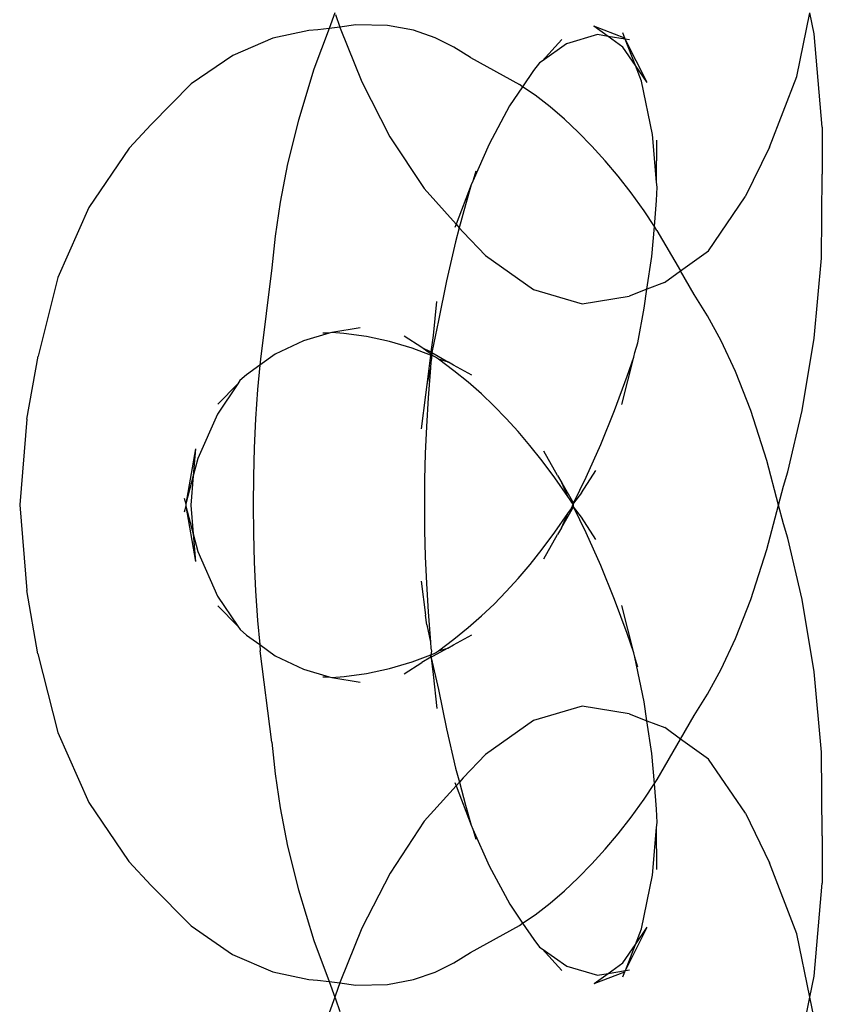
# Model space of a CAD drawing. Units: millimetres. Extents: x 90343 to 90865, y 71628 to 71906.
# Drawn here: x 90531 to 90534, y 71838 to 71842 of the extents above; entities that cross this region are included whole.
import ezdxf

# ---------------------------------------------------------------- set-up
doc = ezdxf.new("R2010")
doc.units = ezdxf.units.MM
doc.header["$MEASUREMENT"] = 0
doc.layers.get('0').update_dxf_attribs({"color": 255})

# ---------------------------------------------------------------- blocks, each defined once
blk = doc.blocks.new('TR1')
for p, q in [((91641.9931, 71842.036), (91641.9698, 71841.9728)), ((91643.8683, 71841.778), (91643.9218, 71842.036)), ((91643.9395, 71841.9506), (91643.9218, 71842.036)), ((91641.9955, 71842.0293), (91642.0132, 71841.9785)), ((91641.8879, 71841.9639), (91641.7412, 71841.9328)), ((91641.9238, 71841.9668), (91641.8879, 71841.9639)), ((91641.9698, 71841.9728), (91641.9087, 71841.8069)), ((91641.9698, 71841.9728), (91641.9238, 71841.9668)), ((91642.0132, 71841.9785), (91641.9698, 71841.9728)), ((91642.0789, 71841.987), (91642.0132, 71841.9785)), ((91642.0132, 71841.9785), (91642.0149, 71841.9736)), ((91642.0149, 71841.9736), (91642.1029, 71841.756)), ((91642.2075, 71841.9841), (91642.0789, 71841.987)), ((91642.3132, 71841.9651), (91642.2075, 71841.9841)), ((91642.4012, 71841.935), (91642.3132, 71841.9651)), ((91643.1024, 71841.9403), (91643.0452, 71841.9815)), ((91643.171, 71841.933), (91643.0452, 71841.9815)), ((91641.7412, 71841.9328), (91641.5787, 71841.8628)), ((91642.4768, 71841.8973), (91642.4012, 71841.935)), ((91642.915, 71841.9278), (91642.8351, 71841.8404)), ((91643.0596, 71841.9474), (91642.9343, 71841.9106)), ((91643.1024, 71841.9403), (91643.0596, 71841.9474)), ((91643.1625, 71841.897), (91643.1024, 71841.9403)), ((91643.1726, 71841.9286), (91643.1024, 71841.9403)), ((91643.171, 71841.933), (91643.1628, 71841.9543)), ((91643.1726, 71841.9286), (91643.171, 71841.933)), ((91643.261, 71841.753), (91643.1726, 71841.9286)), ((91643.2134, 71841.8226), (91643.1726, 71841.9286)), ((91643.1894, 71841.9259), (91643.1726, 71841.9286)), ((91643.9717, 71841.5721), (91643.9395, 71841.9506)), ((91642.5442, 71841.8549), (91642.4768, 71841.8973)), ((91642.9343, 71841.9106), (91642.8351, 71841.8404)), ((91643.2134, 71841.8226), (91643.1625, 71841.897)), ((91641.5787, 71841.8628), (91641.4102, 71841.7474)), ((91642.5442, 71841.8549), (91642.7424, 71841.7449)), ((91642.8351, 71841.8404), (91642.8243, 71841.8327)), ((91641.9087, 71841.8069), (91641.8456, 71841.6007)), ((91642.8002, 71841.8022), (91642.7555, 71841.7361)), ((91642.8243, 71841.8327), (91642.8002, 71841.8022)), ((91643.261, 71841.753), (91643.2134, 71841.8226)), ((91643.2379, 71841.7588), (91643.2134, 71841.8226)), ((91642.1029, 71841.756), (91642.2172, 71841.5326)), ((91643.2832, 71841.5415), (91643.2379, 71841.7588)), ((91643.758, 71841.4904), (91643.8683, 71841.778)), ((91641.4102, 71841.7474), (91641.2477, 71841.5831)), ((91642.7555, 71841.7361), (91642.7029, 71841.6584)), ((91642.7555, 71841.7361), (91642.7424, 71841.7449)), ((91642.8064, 71841.7017), (91642.7555, 71841.7361)), ((91642.867, 71841.6547), (91642.8064, 71841.7017)), ((91642.7029, 71841.6584), (91642.6199, 71841.5033)), ((91642.925, 71841.6044), (91642.867, 71841.6547)), ((91641.8456, 71841.6007), (91641.8017, 71841.423)), ((91642.9813, 71841.5512), (91642.925, 71841.6044)), ((91641.1578, 71841.4867), (91641.2477, 71841.5831)), ((91643.9717, 71841.5721), (91643.9722, 71841.381)), ((91642.2172, 71841.5326), (91642.3558, 71841.3224)), ((91643.0363, 71841.495), (91642.9813, 71841.5512)), ((91643.2998, 71841.3482), (91643.2832, 71841.5415)), ((91643.2998, 71841.3482), (91643.3011, 71841.5191)), ((91641.1578, 71841.4867), (91640.9953, 71841.2463)), ((91642.6199, 71841.5033), (91642.553, 71841.3528)), ((91643.0903, 71841.4356), (91643.0363, 71841.495)), ((91643.758, 71841.4904), (91643.6597, 71841.289)), ((91643.1436, 71841.3727), (91643.0903, 71841.4356)), ((91641.8017, 71841.423), (91641.7719, 71841.2679)), ((91642.5656, 71841.3936), (91642.553, 71841.3528)), ((91643.1964, 71841.3055), (91643.1436, 71841.3727)), ((91643.9685, 71841.0406), (91643.9722, 71841.381)), ((91642.3558, 71841.3224), (91642.4855, 71841.1785)), ((91642.5466, 71841.3384), (91642.4855, 71841.1785)), ((91642.5466, 71841.3384), (91642.5232, 71841.2566)), ((91642.553, 71841.3528), (91642.5466, 71841.3384)), ((91643.2993, 71841.2738), (91643.3016, 71841.3279)), ((91643.3016, 71841.3279), (91643.2998, 71841.3482)), ((91643.2488, 71841.2328), (91643.1964, 71841.3055)), ((91643.5101, 71841.07), (91643.6597, 71841.289)), ((91640.9953, 71841.2463), (91640.8691, 71840.962)), ((91641.7719, 71841.2679), (91641.7518, 71841.1288)), ((91642.5232, 71841.2566), (91642.4987, 71841.1638)), ((91643.2904, 71841.169), (91643.2993, 71841.2738)), ((91643.2904, 71841.169), (91643.2488, 71841.2328)), ((91642.4855, 71841.1785), (91642.4802, 71841.1644)), ((91642.4987, 71841.1638), (91642.4835, 71841.1061)), ((91642.4855, 71841.1785), (91642.4987, 71841.1638)), ((91642.4987, 71841.1638), (91642.5146, 71841.1462)), ((91643.2801, 71841.0472), (91643.2904, 71841.169)), ((91643.3011, 71841.1526), (91643.2904, 71841.169)), ((91641.7518, 71841.1288), (91641.7381, 71841.0003)), ((91642.605, 71841.0514), (91642.5146, 71841.1462)), ((91643.3011, 71841.1526), (91643.3966, 71840.9883)), ((91642.4835, 71841.1061), (91642.4467, 71840.9475)), ((91642.605, 71841.0514), (91642.7996, 71840.9134)), ((91643.2601, 71840.9141), (91643.2801, 71841.0472)), ((91643.3966, 71840.9883), (91643.5101, 71841.07)), ((91643.9386, 71840.715), (91643.9685, 71841.0406)), ((91641.7381, 71841.0003), (91641.691, 71840.6305)), ((91640.8691, 71840.962), (91640.7884, 71840.6429)), ((91643.3319, 71840.9417), (91643.3966, 71840.9883)), ((91643.452, 71840.8929), (91643.3966, 71840.9883)), ((91642.4467, 71840.9475), (91642.4138, 71840.7876)), ((91643.3319, 71840.9417), (91643.2601, 71840.9141)), ((91642.7996, 71840.9134), (91642.9969, 71840.8548)), ((91642.9969, 71840.8548), (91643.1878, 71840.8862)), ((91643.2601, 71840.9141), (91643.1878, 71840.8862)), ((91643.2486, 71840.8375), (91643.2601, 71840.9141)), ((91643.5058, 71840.8067), (91643.452, 71840.8929)), ((91642.4067, 71840.8641), (91642.3927, 71840.7259)), ((91643.224, 71840.6968), (91643.2486, 71840.8375)), ((91643.5614, 71840.7052), (91643.5058, 71840.8067)), ((91642.0959, 71840.7572), (91641.9805, 71840.7386)), ((91642.4138, 71840.7876), (91642.3866, 71840.6576)), ((91641.9698, 71840.7354), (91641.8659, 71840.7044)), ((91641.9698, 71840.7354), (91641.9445, 71840.7356)), ((91641.9805, 71840.7386), (91641.9698, 71840.7354)), ((91642.0305, 71840.7347), (91641.9805, 71840.7386)), ((91642.1216, 71840.7226), (91642.0305, 71840.7347)), ((91642.2149, 71840.7018), (91642.1216, 71840.7226)), ((91642.3465, 71840.6769), (91642.2742, 71840.7236)), ((91642.3927, 71840.7259), (91642.3826, 71840.66)), ((91641.8659, 71840.7044), (91641.7512, 71840.6498)), ((91642.3069, 71840.6743), (91642.2149, 71840.7018)), ((91642.3465, 71840.6769), (91642.3826, 71840.66)), ((91642.3817, 71840.6524), (91642.3465, 71840.6769)), ((91643.2112, 71840.6568), (91643.224, 71840.6968)), ((91643.6197, 71840.5803), (91643.5614, 71840.7052)), ((91643.8904, 71840.4216), (91643.9386, 71840.715)), ((91640.7426, 71840.386), (91640.7884, 71840.6429)), ((91641.7512, 71840.6498), (91641.6886, 71840.6052)), ((91642.3811, 71840.6468), (91642.3069, 71840.6743)), ((91642.3811, 71840.6468), (91642.367, 71840.5278)), ((91642.3817, 71840.6524), (91642.3811, 71840.6468)), ((91642.3859, 71840.6495), (91642.3811, 71840.6468)), ((91642.3811, 71840.6468), (91642.3855, 71840.6451)), ((91642.3826, 71840.66), (91642.3817, 71840.6524)), ((91642.3859, 71840.6495), (91642.3817, 71840.6524)), ((91642.3826, 71840.66), (91642.3866, 71840.6576)), ((91642.3855, 71840.6451), (91642.3854, 71840.6323)), ((91642.3859, 71840.6495), (91642.3855, 71840.6451)), ((91642.3943, 71840.6418), (91642.3855, 71840.6451)), ((91642.3866, 71840.6576), (91642.3859, 71840.6495)), ((91642.3882, 71840.6479), (91642.3859, 71840.6495)), ((91642.3866, 71840.6576), (91642.455, 71840.6174)), ((91642.3943, 71840.6418), (91642.3882, 71840.6479)), ((91642.4017, 71840.6385), (91642.3943, 71840.6418)), ((91642.414, 71840.63), (91642.4017, 71840.6385)), ((91643.1585, 71840.4455), (91643.2074, 71840.6383)), ((91643.1805, 71840.5606), (91643.2074, 71840.6383)), ((91643.2074, 71840.6383), (91643.2112, 71840.6568)), ((91641.6886, 71840.6052), (91641.6347, 71840.5669)), ((91641.6886, 71840.6052), (91641.6793, 71840.5072)), ((91641.691, 71840.6305), (91641.6886, 71840.6052)), ((91642.3831, 71840.618), (91642.3811, 71840.5952)), ((91642.3854, 71840.6323), (91642.3831, 71840.618)), ((91642.4763, 71840.5832), (91642.414, 71840.63)), ((91642.455, 71840.6174), (91642.414, 71840.63)), ((91642.4756, 71840.6053), (91642.455, 71840.6174)), ((91642.5498, 71840.5655), (91642.4756, 71840.6053)), ((91641.6347, 71840.5669), (91641.6081, 71840.5435)), ((91642.3811, 71840.5952), (91642.367, 71840.5278)), ((91642.3811, 71840.5952), (91642.372, 71840.4725)), ((91642.5342, 71840.5362), (91642.4763, 71840.5832)), ((91643.1293, 71840.4219), (91643.1805, 71840.5606)), ((91643.6815, 71840.4216), (91643.6197, 71840.5803)), ((91641.5994, 71840.5306), (91641.5165, 71840.4075)), ((91641.5994, 71840.5306), (91641.5181, 71840.4472)), ((91641.6081, 71840.5435), (91641.5994, 71840.5306)), ((91642.367, 71840.5278), (91642.362, 71840.485)), ((91642.5882, 71840.4888), (91642.5342, 71840.5362)), ((91641.6793, 71840.5072), (91641.6712, 71840.3874)), ((91642.362, 71840.485), (91642.3437, 71840.3471)), ((91642.6394, 71840.4402), (91642.5882, 71840.4888)), ((91642.372, 71840.4725), (91642.3652, 71840.357)), ((91642.6887, 71840.3898), (91642.6394, 71840.4402)), ((91641.5165, 71840.4075), (91641.4366, 71840.2268)), ((91643.0728, 71840.2839), (91643.1293, 71840.4219)), ((91643.7472, 71840.2183), (91643.6815, 71840.4216)), ((91643.8317, 71840.1728), (91643.8904, 71840.4216)), ((91640.7426, 71840.386), (91640.714, 71840.0386)), ((91641.6712, 71840.3874), (91641.6659, 71840.2699)), ((91642.3652, 71840.357), (91642.3606, 71840.2474)), ((91642.7372, 71840.3366), (91642.6887, 71840.3898)), ((91642.7856, 71840.2796), (91642.7372, 71840.3366)), ((91642.835, 71840.2174), (91642.7856, 71840.2796)), ((91643.0139, 71840.1515), (91643.0728, 71840.2839)), ((91641.4278, 71840.2665), (91641.3879, 71840.043)), ((91641.4278, 71840.2665), (91641.4188, 71840.1559)), ((91641.6659, 71840.2699), (91641.6629, 71840.1538)), ((91642.3606, 71840.2474), (91642.3579, 71840.1418)), ((91642.897, 71840.1584), (91642.8412, 71840.2565)), ((91641.4366, 71840.2268), (91641.4188, 71840.1559)), ((91642.8862, 71840.1489), (91642.835, 71840.2174)), ((91643.7949, 71840.0381), (91643.7472, 71840.2183)), ((91642.897, 71840.1584), (91642.9152, 71840.1282)), ((91642.9953, 71840.0872), (91643.0535, 71840.1787)), ((91643.8151, 71840.1143), (91643.8317, 71840.1728)), ((91641.4188, 71840.1559), (91641.3879, 71840.043)), ((91641.4188, 71840.1559), (91641.4091, 71840.0378)), ((91641.6629, 71840.1538), (91641.6619, 71840.0382)), ((91642.3579, 71840.1418), (91642.357, 71840.0382)), ((91642.9395, 71840.073), (91642.8862, 71840.1489)), ((91642.9152, 71840.1282), (91642.9628, 71840.0453)), ((91642.9395, 71840.073), (91642.9152, 71840.1282)), ((91642.9628, 71840.0453), (91643.0139, 71840.1515)), ((91642.9953, 71840.0872), (91642.9628, 71840.0453)), ((91643.7949, 71840.0381), (91643.8151, 71840.1143)), ((91640.714, 71840.0386), (91640.7425, 71839.6911)), ((91641.3821, 71840.0662), (91641.3879, 71840.043)), ((91641.3879, 71840.043), (91641.3891, 71840.0381)), ((91641.3891, 71840.0381), (91641.3879, 71840.0333)), ((91641.4091, 71840.0378), (91641.4188, 71839.9206)), ((91641.6619, 71840.0382), (91641.6629, 71839.9227)), ((91642.357, 71840.0382), (91642.3579, 71839.9346)), ((91642.9492, 71840.0585), (91642.9395, 71840.073)), ((91642.9548, 71840.0477), (91642.9492, 71840.0585)), ((91642.9608, 71840.0411), (91642.9548, 71840.0477)), ((91642.9548, 71840.0286), (91642.9608, 71840.0411)), ((91642.9608, 71840.0411), (91642.9628, 71840.0453)), ((91642.9608, 71840.0354), (91642.9608, 71840.0411)), ((91642.9627, 71840.0383), (91642.9628, 71840.0453)), ((91642.9628, 71840.0312), (91642.9627, 71840.0383)), ((91643.7471, 71839.8576), (91643.7949, 71840.0381)), ((91643.8153, 71839.9613), (91643.7949, 71840.0381)), ((91641.3879, 71840.0333), (91641.382, 71840.0097)), ((91641.3879, 71840.0333), (91641.4279, 71839.8091)), ((91641.3879, 71840.0333), (91641.4188, 71839.9206)), ((91642.8861, 71839.9275), (91642.9395, 71840.0034)), ((91642.9137, 71839.9457), (91642.9628, 71840.0312)), ((91642.9137, 71839.9457), (91642.9395, 71840.0034)), ((91642.9395, 71840.0034), (91642.9495, 71840.0185)), ((91642.9495, 71840.0185), (91642.9548, 71840.0286)), ((91642.9608, 71840.0354), (91642.9548, 71840.0286)), ((91642.9628, 71840.0312), (91642.9608, 71840.0354)), ((91643.0139, 71839.9249), (91642.9628, 71840.0312)), ((91642.9953, 71839.9893), (91642.9628, 71840.0312)), ((91643.0535, 71839.8978), (91642.9953, 71839.9893)), ((91643.8318, 71839.9034), (91643.8153, 71839.9613)), ((91641.4188, 71839.9206), (91641.4279, 71839.8091)), ((91641.4188, 71839.9206), (91641.4368, 71839.849)), ((91641.6629, 71839.9227), (91641.6659, 71839.8066)), ((91642.3579, 71839.9346), (91642.3606, 71839.829)), ((91642.8351, 71839.8591), (91642.8861, 71839.9275)), ((91642.8411, 71839.8198), (91642.897, 71839.9178)), ((91642.9137, 71839.9457), (91642.897, 71839.9178)), ((91643.0728, 71839.7925), (91643.0139, 71839.9249)), ((91643.8905, 71839.6545), (91643.8318, 71839.9034)), ((91641.4368, 71839.849), (91641.5168, 71839.6683)), ((91642.7857, 71839.7969), (91642.8351, 71839.8591)), ((91643.6815, 71839.6545), (91643.7471, 71839.8576)), ((91641.6659, 71839.8066), (91641.6712, 71839.6891)), ((91642.3606, 71839.829), (91642.3652, 71839.7193)), ((91642.7372, 71839.7398), (91642.7857, 71839.7969)), ((91643.1293, 71839.6548), (91643.0728, 71839.7925)), ((91642.3436, 71839.7294), (91642.3619, 71839.5916)), ((91642.3652, 71839.7193), (91642.372, 71839.6039)), ((91642.6888, 71839.6866), (91642.7372, 71839.7398)), ((91640.7883, 71839.4341), (91640.7425, 71839.6911)), ((91641.6712, 71839.6891), (91641.6793, 71839.5693)), ((91642.6395, 71839.6362), (91642.6888, 71839.6866)), ((91641.5168, 71839.6683), (91641.5995, 71839.5457)), ((91643.1804, 71839.5163), (91643.1293, 71839.6548)), ((91643.6197, 71839.4961), (91643.6815, 71839.6545)), ((91643.9387, 71839.3609), (91643.8905, 71839.6545)), ((91641.5184, 71839.629), (91641.5995, 71839.5457)), ((91642.372, 71839.6039), (91642.3811, 71839.4812)), ((91642.5883, 71839.5877), (91642.6395, 71839.6362)), ((91643.2073, 71839.4383), (91643.1584, 71839.6308)), ((91641.6793, 71839.5693), (91641.6886, 71839.4712)), ((91642.3666, 71839.5519), (91642.3619, 71839.5916)), ((91642.5342, 71839.5402), (91642.5883, 71839.5877)), ((91641.5995, 71839.5457), (91641.6086, 71839.5323)), ((91641.6086, 71839.5323), (91641.635, 71839.5093)), ((91642.3666, 71839.5519), (91642.3811, 71839.4812)), ((91642.4764, 71839.4933), (91642.5342, 71839.5402)), ((91641.635, 71839.5093), (91641.6886, 71839.4712)), ((91642.3811, 71839.4812), (91642.3832, 71839.4575)), ((91642.4139, 71839.4463), (91642.4764, 71839.4933)), ((91642.4755, 71839.4711), (91642.5497, 71839.511)), ((91643.2073, 71839.4383), (91643.1804, 71839.5163)), ((91643.5614, 71839.3712), (91643.6197, 71839.4961)), ((91641.6886, 71839.4712), (91641.6909, 71839.446)), ((91641.6886, 71839.4712), (91641.7515, 71839.4265)), ((91641.7381, 71839.076), (91641.6909, 71839.446)), ((91642.3853, 71839.4442), (91642.3824, 71839.4302)), ((91642.3832, 71839.4575), (91642.3853, 71839.4442)), ((91642.4525, 71839.4576), (91642.3892, 71839.4231)), ((91642.3944, 71839.4346), (91642.4021, 71839.4381)), ((91642.4021, 71839.4381), (91642.4139, 71839.4463)), ((91642.4139, 71839.4463), (91642.4525, 71839.4576)), ((91642.4525, 71839.4576), (91642.4755, 71839.4711)), ((91643.2109, 71839.4209), (91643.2073, 71839.4383)), ((91640.7883, 71839.4341), (91640.8689, 71839.1151)), ((91641.7515, 71839.4265), (91641.8662, 71839.3719)), ((91642.2149, 71839.3746), (91642.3068, 71839.4021)), ((91642.2743, 71839.3527), (91642.3465, 71839.3994)), ((91642.3068, 71839.4021), (91642.3824, 71839.4302)), ((91642.3837, 71839.4201), (91642.3465, 71839.3994)), ((91642.3824, 71839.4302), (91642.3855, 71839.4314)), ((91642.3824, 71839.4302), (91642.3831, 71839.4249)), ((91642.3831, 71839.4249), (91642.3855, 71839.4314)), ((91642.3837, 71839.4201), (91642.3831, 71839.4249)), ((91642.3831, 71839.4249), (91642.3864, 71839.4216)), ((91642.3864, 71839.4216), (91642.3837, 71839.4201)), ((91642.3837, 71839.4201), (91642.384, 71839.4173)), ((91642.3864, 71839.4216), (91642.384, 71839.4173)), ((91642.384, 71839.4173), (91642.4137, 71839.2888)), ((91642.384, 71839.4173), (91642.3927, 71839.3506)), ((91642.3855, 71839.4314), (91642.3944, 71839.4346)), ((91642.3892, 71839.4231), (91642.3864, 71839.4216)), ((91643.2485, 71839.2393), (91643.2109, 71839.4209)), ((91643.2238, 71839.3805), (91643.2109, 71839.4209)), ((91641.8662, 71839.3719), (91641.9706, 71839.3409)), ((91642.1217, 71839.3538), (91642.2149, 71839.3746)), ((91643.5058, 71839.2698), (91643.5614, 71839.3712)), ((91643.9685, 71839.0353), (91643.9387, 71839.3609)), ((91641.9451, 71839.3406), (91641.9706, 71839.3409)), ((91641.9706, 71839.3409), (91641.9806, 71839.3379)), ((91641.9806, 71839.3379), (91642.0308, 71839.3416)), ((91641.9806, 71839.3379), (91642.0958, 71839.3194)), ((91642.0308, 71839.3416), (91642.1217, 71839.3538)), ((91642.3927, 71839.3506), (91642.4068, 71839.2123)), ((91642.4137, 71839.2888), (91642.4468, 71839.1289)), ((91643.2601, 71839.1624), (91643.2485, 71839.2393)), ((91643.4521, 71839.1838), (91643.5058, 71839.2698)), ((91642.9973, 71839.2216), (91642.8001, 71839.1633)), ((91643.1881, 71839.1901), (91642.9973, 71839.2216)), ((91642.8001, 71839.1633), (91642.6056, 71839.0255)), ((91643.1881, 71839.1901), (91643.2601, 71839.1624)), ((91643.2801, 71839.0298), (91643.2601, 71839.1624)), ((91643.2601, 71839.1624), (91643.3323, 71839.1345)), ((91643.3966, 71839.0881), (91643.4521, 71839.1838)), ((91642.4468, 71839.1289), (91642.4836, 71838.9701)), ((91643.3966, 71839.0881), (91643.3323, 71839.1345)), ((91640.8689, 71839.1151), (91640.995, 71838.8307)), ((91643.3012, 71838.9238), (91643.3966, 71839.0881)), ((91643.5104, 71839.0061), (91643.3966, 71839.0881)), ((91641.7381, 71839.076), (91641.7518, 71838.9475)), ((91642.5148, 71838.9304), (91642.6056, 71839.0255)), ((91643.2904, 71838.9073), (91643.2801, 71839.0298)), ((91643.66, 71838.7869), (91643.5104, 71839.0061)), ((91643.9722, 71838.6949), (91643.9685, 71839.0353)), ((91642.4836, 71838.9701), (91642.4988, 71838.9126)), ((91641.7518, 71838.9475), (91641.7719, 71838.8084)), ((91642.5148, 71838.9304), (91642.4988, 71838.9126)), ((91643.2904, 71838.9073), (91643.3012, 71838.9238)), ((91642.4854, 71838.8978), (91642.3561, 71838.7544)), ((91642.4801, 71838.9119), (91642.4854, 71838.8978)), ((91642.4988, 71838.9126), (91642.4854, 71838.8978)), ((91642.4854, 71838.8978), (91642.5466, 71838.7378)), ((91642.4988, 71838.9126), (91642.5234, 71838.8193)), ((91643.2488, 71838.8436), (91643.2904, 71838.9073)), ((91643.2993, 71838.8032), (91643.2904, 71838.9073)), ((91643.1963, 71838.7709), (91643.2488, 71838.8436)), ((91640.995, 71838.8307), (91641.1573, 71838.5903)), ((91641.7719, 71838.8084), (91641.8017, 71838.6535)), ((91642.5234, 71838.8193), (91642.5466, 71838.7378)), ((91643.3016, 71838.7496), (91643.2993, 71838.8032)), ((91643.1436, 71838.7036), (91643.1963, 71838.7709)), ((91643.66, 71838.7869), (91643.7583, 71838.5856)), ((91642.3561, 71838.7544), (91642.2174, 71838.5442)), ((91642.5466, 71838.7378), (91642.5535, 71838.7224)), ((91642.5535, 71838.7224), (91642.62, 71838.5727)), ((91642.5535, 71838.7224), (91642.566, 71838.6821)), ((91643.2833, 71838.5358), (91643.2998, 71838.7285)), ((91643.2998, 71838.7285), (91643.3016, 71838.7496)), ((91643.3011, 71838.5579), (91643.2998, 71838.7285)), ((91643.0903, 71838.6408), (91643.1436, 71838.7036)), ((91643.9722, 71838.6949), (91643.9716, 71838.5032)), ((91641.8017, 71838.6535), (91641.8455, 71838.476)), ((91643.0363, 71838.5814), (91643.0903, 71838.6408)), ((91641.2475, 71838.4936), (91641.1573, 71838.5903)), ((91642.62, 71838.5727), (91642.7032, 71838.4176)), ((91642.9813, 71838.5252), (91643.0363, 71838.5814)), ((91643.8685, 71838.2978), (91643.7583, 71838.5856)), ((91642.2174, 71838.5442), (91642.103, 71838.3208)), ((91642.925, 71838.472), (91642.9813, 71838.5252)), ((91643.2381, 71838.3183), (91643.2833, 71838.5358)), ((91641.2475, 71838.4936), (91641.4099, 71838.3292)), ((91643.9394, 71838.1249), (91643.9716, 71838.5032)), ((91641.8455, 71838.476), (91641.9085, 71838.27)), ((91642.8669, 71838.4217), (91642.925, 71838.472)), ((91642.7032, 71838.4176), (91642.7555, 71838.3404)), ((91642.8064, 71838.3747), (91642.8669, 71838.4217)), ((91642.7555, 71838.3404), (91642.8064, 71838.3747)), ((91641.4099, 71838.3292), (91641.5784, 71838.2138)), ((91642.103, 71838.3208), (91642.0149, 71838.103)), ((91642.5444, 71838.2215), (91642.7424, 71838.3316)), ((91642.7424, 71838.3316), (91642.7555, 71838.3404)), ((91642.7555, 71838.3404), (91642.8005, 71838.2739)), ((91643.1727, 71838.1479), (91643.2613, 71838.324)), ((91643.2133, 71838.2537), (91643.2613, 71838.324)), ((91643.2133, 71838.2537), (91643.2381, 71838.3183)), ((91643.9218, 71838.0403), (91643.8685, 71838.2978)), ((91641.9085, 71838.27), (91641.9697, 71838.1037)), ((91642.8005, 71838.2739), (91642.8248, 71838.2432)), ((91642.8248, 71838.2432), (91642.8353, 71838.2358)), ((91643.1628, 71838.1798), (91643.2133, 71838.2537)), ((91643.1727, 71838.1479), (91643.2133, 71838.2537)), ((91641.5784, 71838.2138), (91641.741, 71838.1437)), ((91642.4768, 71838.1791), (91642.5444, 71838.2215)), ((91642.8353, 71838.2358), (91642.9348, 71838.1656)), ((91642.8353, 71838.2358), (91642.9153, 71838.1484)), ((91642.4012, 71838.1414), (91642.4768, 71838.1791)), ((91642.9348, 71838.1656), (91643.06, 71838.129)), ((91643.1023, 71838.1361), (91643.1628, 71838.1798)), ((91641.741, 71838.1437), (91641.8878, 71838.1125)), ((91642.3132, 71838.1113), (91642.4012, 71838.1414)), ((91643.0456, 71838.0951), (91643.171, 71838.1435)), ((91643.0456, 71838.0951), (91643.1023, 71838.1361)), ((91643.06, 71838.129), (91643.1023, 71838.1361)), ((91643.1023, 71838.1361), (91643.1727, 71838.1479)), ((91643.163, 71838.1226), (91643.171, 71838.1435)), ((91643.171, 71838.1435), (91643.1727, 71838.1479)), ((91643.1727, 71838.1479), (91643.1897, 71838.1507)), ((91643.9218, 71838.0403), (91643.9394, 71838.1249)), ((91641.8878, 71838.1125), (91641.9233, 71838.1098)), ((91641.9233, 71838.1098), (91641.9697, 71838.1037)), ((91641.9697, 71838.1037), (91641.9931, 71838.0403)), ((91641.9697, 71838.1037), (91642.0132, 71838.0981)), ((91642.0132, 71838.0981), (91641.9959, 71838.0478)), ((91642.0149, 71838.103), (91642.0132, 71838.0981)), ((91642.0132, 71838.0981), (91642.0786, 71838.0895)), ((91642.0786, 71838.0895), (91642.2074, 71838.0923)), ((91642.2074, 71838.0923), (91642.3132, 71838.1113)), ((91641.9931, 71838.0403), (91641.9698, 71837.9771)), ((91641.9959, 71838.0478), (91641.9931, 71838.0403)), ((91641.9931, 71838.0403), (91641.9955, 71838.0336)), ((91643.8683, 71837.7822), (91643.9218, 71838.0403)), ((91643.9395, 71837.9549), (91643.9218, 71838.0403)), ((91641.9955, 71838.0336), (91642.0132, 71837.9827))]:
    blk.add_line(p, q)

msp = doc.modelspace()

# ---------------------------------------------------------------- block references
msp.add_blockref('TR1', (-1110.0106, 0))

doc.saveas('drawing.dxf')
